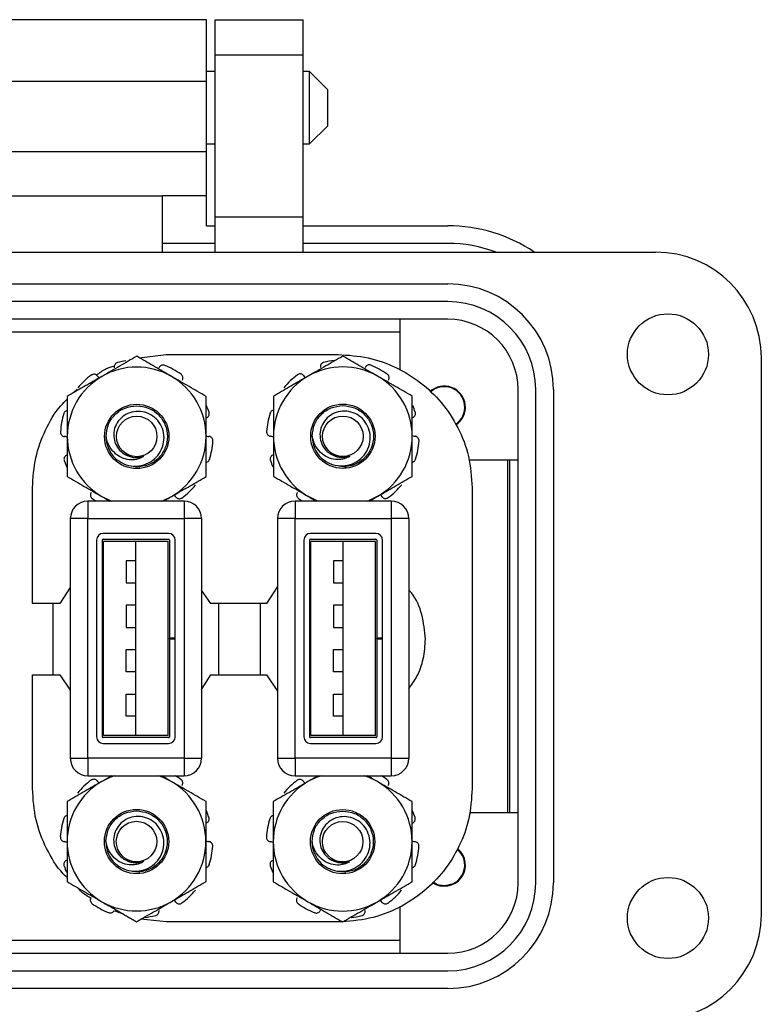
# Model space of a CAD drawing. Units: inches. Extents: x 0.5 to 8.1, y 0.4 to 10.7.
# Drawn here: x 2.4 to 3.2, y 5.4 to 6.5 of the extents above; entities that cross this region are included whole.
import ezdxf

# ---------------------------------------------------------------- set-up
doc = ezdxf.new("R2010")
doc.units = ezdxf.units.IN
doc.header["$MEASUREMENT"] = 0

msp = doc.modelspace()

# ---------------------------------------------------------------- linework, layer by layer
at = {"color": 7, "linetype": 'Continuous', "lineweight": 25}
for p, q in [((2.5594, 6.478), (2.2571, 6.478)), ((2.5594, 6.478), (2.5594, 6.478)), ((2.5941, 6.478), (2.5594, 6.478)), ((2.5942, 6.478), (2.5941, 6.478)), ((2.5941, 6.4086), (2.5941, 6.478)), ((2.604, 6.478), (2.7032, 6.478)), ((2.604, 6.4383), (2.604, 6.478)), ((2.7032, 6.4383), (2.7032, 6.478)), ((2.604, 6.4383), (2.7032, 6.4383)), ((2.604, 6.2559), (2.604, 6.4383)), ((2.7032, 6.2559), (2.7032, 6.4383)), ((2.604, 6.4195), (2.5941, 6.4195)), ((2.7103, 6.4195), (2.7032, 6.4195)), ((2.7307, 6.3992), (2.7103, 6.4195)), ((2.7103, 6.3789), (2.7103, 6.4195)), ((2.5594, 6.4086), (2.2571, 6.4086)), ((2.5941, 6.4086), (2.5594, 6.4086)), ((2.5594, 6.4086), (2.5594, 6.4086)), ((2.5941, 6.3293), (2.5941, 6.4086)), ((2.7307, 6.3789), (2.7307, 6.3992)), ((2.7103, 6.3382), (2.7103, 6.3789)), ((2.7307, 6.3585), (2.7307, 6.3789)), ((2.7103, 6.3382), (2.7307, 6.3585)), ((2.5594, 6.3293), (2.2571, 6.3293)), ((2.5941, 6.3293), (2.5594, 6.3293)), ((2.5594, 6.3293), (2.5594, 6.3293)), ((2.5941, 6.3382), (2.604, 6.3382)), ((2.5941, 6.2797), (2.5941, 6.3293)), ((2.7032, 6.3382), (2.7103, 6.3382)), ((2.3067, 6.2797), (2.5446, 6.2797)), ((2.5941, 6.2797), (2.5446, 6.2797)), ((2.5446, 6.2262), (2.5446, 6.2797)), ((2.5941, 6.246), (2.5941, 6.2797)), ((2.7032, 6.2559), (2.604, 6.2559)), ((2.604, 6.2163), (2.604, 6.2559)), ((2.7032, 6.2163), (2.7032, 6.2559)), ((2.5941, 6.246), (2.604, 6.246)), ((2.7032, 6.246), (2.8657, 6.246)), ((2.604, 6.2262), (2.5446, 6.2262)), ((2.5446, 6.2163), (2.5446, 6.2262)), ((2.8657, 6.2262), (2.7032, 6.2262)), ((1.7516, 6.2163), (3.0997, 6.2163)), ((1.9855, 6.1806), (2.8657, 6.1806)), ((2.8657, 6.1608), (1.9855, 6.1608)), ((2.8657, 6.141), (1.9855, 6.141)), ((2.8122, 6.0835), (2.8122, 6.141)), ((2.039, 6.1266), (2.8122, 6.1266)), ((2.5184, 6.0975), (2.5489, 6.1011)), ((2.5489, 6.1011), (2.7423, 6.1011)), ((3.2186, 6.0973), (3.2186, 5.4708)), ((2.4443, 6.0579), (2.4487, 6.0623)), ((2.945, 5.5065), (2.945, 6.0616)), ((2.9649, 5.5065), (2.9649, 6.0616)), ((2.9847, 6.0616), (2.9847, 5.5065)), ((2.5157, 5.9744), (2.5117, 5.9751)), ((2.5147, 5.9752), (2.5194, 5.9746)), ((2.7477, 5.9746), (2.7432, 5.9755)), ((2.945, 5.9823), (2.8895, 5.9823)), ((2.9331, 5.9823), (2.9331, 5.5858)), ((2.9352, 5.9823), (2.9352, 5.5858)), ((2.3984, 5.8207), (2.3984, 5.9512)), ((2.8932, 5.9512), (2.8932, 5.6126)), ((2.569, 5.9361), (2.4607, 5.9361)), ((2.4607, 5.9361), (2.4607, 5.9164)), ((2.569, 5.9361), (2.569, 5.9164)), ((2.8022, 5.9361), (2.6939, 5.9361)), ((2.6939, 5.9361), (2.6939, 5.9164)), ((2.8022, 5.9361), (2.8022, 5.9164)), ((2.441, 5.9164), (2.441, 5.6467)), ((2.4607, 5.9164), (2.441, 5.9164)), ((2.4607, 5.9164), (2.569, 5.9164)), ((2.4607, 5.6467), (2.4607, 5.9164)), ((2.569, 5.9164), (2.569, 5.6467)), ((2.5886, 5.9164), (2.569, 5.9164)), ((2.5886, 5.9164), (2.5886, 5.6467)), ((2.6743, 5.9164), (2.6743, 5.6467)), ((2.6939, 5.9164), (2.6743, 5.9164)), ((2.6939, 5.9164), (2.8022, 5.9164)), ((2.6939, 5.6467), (2.6939, 5.9164)), ((2.8022, 5.9164), (2.8022, 5.6467)), ((2.8219, 5.9164), (2.8022, 5.9164)), ((2.8219, 5.9164), (2.8219, 5.6467)), ((2.5516, 5.8997), (2.478, 5.8997)), ((2.7849, 5.8997), (2.7113, 5.8997)), ((2.4705, 5.8922), (2.4705, 5.6709)), ((2.477, 5.8922), (2.477, 5.6709)), ((2.478, 5.8932), (2.5516, 5.8932)), ((2.4783, 5.6723), (2.4783, 5.8908)), ((2.5148, 5.8908), (2.4783, 5.8908)), ((2.5513, 5.8908), (2.5148, 5.8908)), ((2.5148, 5.6723), (2.5148, 5.8908)), ((2.5513, 5.6723), (2.5513, 5.8908)), ((2.5526, 5.8922), (2.5526, 5.782)), ((2.5591, 5.782), (2.5591, 5.8922)), ((2.7038, 5.8922), (2.7038, 5.6709)), ((2.7103, 5.8922), (2.7103, 5.6709)), ((2.7113, 5.8932), (2.7849, 5.8932)), ((2.7116, 5.6723), (2.7116, 5.8908)), ((2.7481, 5.8908), (2.7116, 5.8908)), ((2.7846, 5.8908), (2.7481, 5.8908)), ((2.7481, 5.6723), (2.7481, 5.8908)), ((2.7846, 5.6723), (2.7846, 5.8908)), ((2.7859, 5.8922), (2.7859, 5.782)), ((2.7924, 5.782), (2.7924, 5.8922)), ((2.5038, 5.869), (2.5038, 5.844)), ((2.5148, 5.869), (2.5038, 5.869)), ((2.7371, 5.869), (2.7371, 5.844)), ((2.7481, 5.869), (2.7371, 5.869)), ((2.5038, 5.844), (2.5148, 5.844)), ((2.7371, 5.844), (2.7481, 5.844)), ((2.441, 5.8387), (2.4292, 5.8207)), ((2.5992, 5.8207), (2.5886, 5.836)), ((2.6743, 5.8399), (2.6617, 5.8207)), ((2.4292, 5.8207), (2.3984, 5.8207)), ((2.4213, 5.8207), (2.4213, 5.7407)), ((2.5038, 5.819), (2.5038, 5.794)), ((2.5148, 5.819), (2.5038, 5.819)), ((2.6617, 5.8207), (2.5992, 5.8207)), ((2.6083, 5.7407), (2.6083, 5.8207)), ((2.6546, 5.8207), (2.6546, 5.7407)), ((2.7371, 5.819), (2.7371, 5.794)), ((2.7481, 5.819), (2.7371, 5.819)), ((2.5038, 5.794), (2.5148, 5.794)), ((2.7371, 5.794), (2.7481, 5.794)), ((2.5591, 5.782), (2.5526, 5.782)), ((2.5526, 5.781), (2.5526, 5.782)), ((2.5526, 5.781), (2.5526, 5.6709)), ((2.5526, 5.781), (2.5591, 5.781)), ((2.5591, 5.781), (2.5591, 5.782)), ((2.5591, 5.6709), (2.5591, 5.781)), ((2.7924, 5.782), (2.7859, 5.782)), ((2.7859, 5.781), (2.7859, 5.782)), ((2.7859, 5.781), (2.7859, 5.6709)), ((2.7859, 5.781), (2.7924, 5.781)), ((2.7924, 5.781), (2.7924, 5.782)), ((2.7924, 5.6709), (2.7924, 5.781)), ((2.5038, 5.744), (2.5038, 5.769)), ((2.5038, 5.769), (2.5148, 5.769)), ((2.7371, 5.744), (2.7371, 5.769)), ((2.7371, 5.769), (2.7481, 5.769)), ((2.3984, 5.7407), (2.4292, 5.7407)), ((2.3984, 5.6126), (2.3984, 5.7407)), ((2.4292, 5.7407), (2.441, 5.7234)), ((2.5148, 5.744), (2.5038, 5.744)), ((2.5886, 5.724), (2.5992, 5.7407)), ((2.5992, 5.7407), (2.6617, 5.7407)), ((2.6617, 5.7407), (2.6743, 5.7223)), ((2.7481, 5.744), (2.7371, 5.744)), ((2.5038, 5.694), (2.5038, 5.719)), ((2.5038, 5.719), (2.5148, 5.719)), ((2.7371, 5.694), (2.7371, 5.719)), ((2.7371, 5.719), (2.7481, 5.719)), ((2.5148, 5.694), (2.5038, 5.694)), ((2.7481, 5.694), (2.7371, 5.694)), ((2.5516, 5.6699), (2.478, 5.6699)), ((2.478, 5.6634), (2.5516, 5.6634)), ((2.5148, 5.6723), (2.4783, 5.6723)), ((2.5513, 5.6723), (2.5148, 5.6723)), ((2.7849, 5.6699), (2.7113, 5.6699)), ((2.7113, 5.6634), (2.7849, 5.6634)), ((2.7481, 5.6723), (2.7116, 5.6723)), ((2.7846, 5.6723), (2.7481, 5.6723)), ((2.441, 5.6467), (2.4607, 5.6467)), ((2.569, 5.6467), (2.4607, 5.6467)), ((2.4607, 5.6467), (2.4607, 5.627)), ((2.569, 5.6467), (2.5886, 5.6467)), ((2.569, 5.6467), (2.569, 5.627)), ((2.6743, 5.6467), (2.6939, 5.6467)), ((2.8022, 5.6467), (2.6939, 5.6467)), ((2.6939, 5.6467), (2.6939, 5.627)), ((2.8022, 5.6467), (2.8022, 5.627)), ((2.8022, 5.6467), (2.8219, 5.6467)), ((2.4607, 5.627), (2.569, 5.627)), ((2.4876, 5.627), (2.4765, 5.6206)), ((2.6939, 5.627), (2.8022, 5.627)), ((2.7198, 5.627), (2.7084, 5.6204)), ((2.8902, 5.5858), (2.945, 5.5858)), ((2.5155, 5.5184), (2.511, 5.5193)), ((2.5145, 5.5193), (2.5193, 5.5186)), ((2.7475, 5.5183), (2.7429, 5.5192)), ((2.7465, 5.5191), (2.7512, 5.5185)), ((2.8528, 5.505), (2.8488, 5.5074)), ((2.8528, 5.505), (2.8489, 5.5071)), ((2.8708, 5.505), (2.8679, 5.5038)), ((2.8122, 5.4272), (2.8122, 5.4797)), ((2.5009, 5.4711), (2.4913, 5.4745)), ((2.5489, 5.4624), (2.5205, 5.4656)), ((2.7423, 5.4624), (2.5489, 5.4624)), ((2.8122, 5.4416), (2.039, 5.4416)), ((1.9855, 5.4272), (2.8657, 5.4272)), ((1.9855, 5.4074), (2.8657, 5.4074)), ((2.8657, 5.3876), (1.9855, 5.3876))]:
    msp.add_line(p, q, dxfattribs=at)
at = {"color": 7, "linetype": 'Continuous', "lineweight": 25, "flags": 128}
for points in [[(2.4766, 5.9412), (2.4858, 5.9367), (2.4873, 5.9361)], [(2.5441, 5.9361), (2.5456, 5.9367), (2.5547, 5.9412)], [(2.7086, 5.9415), (2.7178, 5.937), (2.72, 5.9361)], [(2.7754, 5.9361), (2.7776, 5.937), (2.7868, 5.9415)], [(2.4658, 5.9389), (2.4679, 5.9374), (2.47, 5.9361)], [(2.4908, 5.627), (2.4856, 5.6251), (2.4765, 5.6206)], [(2.5546, 5.6206), (2.5454, 5.6251), (2.5402, 5.627)], [(2.7232, 5.627), (2.7176, 5.6249), (2.7084, 5.6204)], [(2.7866, 5.6204), (2.7774, 5.6249), (2.7718, 5.627)]]:
    msp.add_lwpolyline(points, dxfattribs=at)
at = {"color": 7, "linetype": 'Continuous', "lineweight": 25}
for centre, radius in [((3.1136, 6.1013), 0.0456), ((2.5157, 6.0089), 0.0362), ((2.7477, 6.0091), 0.0362), ((2.5157, 6.0089), 0.0228), ((2.7477, 6.0091), 0.0228), ((2.5155, 5.5529), 0.0362), ((2.7475, 5.5528), 0.0362), ((2.5155, 5.5529), 0.0228), ((2.7475, 5.5528), 0.0228), ((3.1136, 5.4669), 0.0456)]:
    msp.add_circle(centre, radius, dxfattribs=at)
for centre, radius, start, end in [((2.8657, 6.0716), 0.1745, 56.0521, 90), ((2.8657, 6.0716), 0.1546, 69.3736, 90), ((3.0997, 6.0973), 0.119, 0, 90), ((2.8657, 6.0616), 0.119, 0, 90), ((2.8657, 6.0616), 0.0991, 0, 90), ((2.8657, 6.0616), 0.0793, 0, 90), ((2.5157, 6.0089), 0.0781, 60, 120), ((2.5157, 6.0089), 0.0859, 98.1223, 104.503), ((2.5157, 6.0089), 0.0859, 54.497, 68.503), ((2.7477, 6.0091), 0.0781, 60, 120), ((2.7477, 6.0091), 0.0859, 96.3148, 104.503), ((2.7477, 6.0091), 0.0859, 54.497, 68.503), ((2.5157, 6.0089), 0.0781, 120, 180), ((2.5157, 6.0089), 0.0859, 126.497, 140.503), ((2.5157, 6.0089), 0.0781, 0, 60), ((2.7477, 6.0091), 0.0781, 120, 180), ((2.7477, 6.0091), 0.0859, 126.497, 140.503), ((2.7477, 6.0091), 0.0781, 0, 60), ((2.8618, 6.0418), 0.0238, 303.1489, 132.7947), ((2.8618, 6.0418), 0.0231, 303.4275, 132.8072), ((2.5157, 6.0089), 0.0859, 18.497, 23.7336), ((2.7477, 6.0091), 0.0859, 18.497, 23.7336), ((2.5157, 6.0089), 0.0859, 162.497, 176.503), ((2.7477, 6.0091), 0.0859, 162.497, 176.503), ((2.5157, 6.0089), 0.0781, 180, 240), ((2.5157, 6.0089), 0.0345, 180, 225.5225), ((2.5157, 6.0089), 0.0781, 300, 0), ((2.7477, 6.0091), 0.0781, 180, 240), ((2.7477, 6.0091), 0.0345, 180, 225.5225), ((2.7477, 6.0091), 0.0781, 300, 0), ((2.5157, 6.0089), 0.0859, 342.497, 356.503), ((2.7477, 6.0091), 0.0859, 342.497, 356.503), ((2.5157, 6.0089), 0.0239, 243.3886, 288.9951), ((2.7477, 6.0091), 0.0239, 243.3886, 288.9951), ((2.5157, 6.0089), 0.0859, 198.497, 203.7336), ((2.7477, 6.0091), 0.0859, 198.497, 203.7336), ((2.5157, 6.0089), 0.0859, 306.497, 320.503), ((2.7477, 6.0091), 0.0859, 306.497, 320.503), ((2.4607, 5.9164), 0.0197, 90, 180), ((2.569, 5.9164), 0.0197, 0, 90), ((2.6939, 5.9164), 0.0197, 90, 180), ((2.7477, 6.0091), 0.0859, 234.497, 238.2337), ((2.8022, 5.9164), 0.0197, 360, 90), ((2.478, 5.8922), 0.0075, 90, 180), ((2.5516, 5.8922), 0.0075, 0, 90), ((2.7113, 5.8922), 0.0075, 90, 180), ((2.7849, 5.8922), 0.0075, 0, 90), ((2.478, 5.8922), 0.001, 90, 180), ((2.5516, 5.8922), 0.001, 0, 90), ((2.7113, 5.8922), 0.001, 90, 180), ((2.7849, 5.8922), 0.001, 0, 90), ((2.478, 5.6709), 0.0075, 180, 270), ((2.478, 5.6709), 0.001, 180, 270), ((2.5516, 5.6709), 0.0075, 270, 0), ((2.5516, 5.6709), 0.001, 270, 0), ((2.7113, 5.6709), 0.0075, 180, 270), ((2.7113, 5.6709), 0.001, 180, 270), ((2.7849, 5.6709), 0.0075, 270, 360), ((2.7849, 5.6709), 0.001, 270, 0), ((2.4607, 5.6467), 0.0197, 180, 270), ((2.569, 5.6467), 0.0197, 270, 0), ((2.6939, 5.6467), 0.0197, 180, 270), ((2.8022, 5.6467), 0.0197, 270, 0), ((2.5155, 5.5529), 0.0781, 120, 180), ((2.5155, 5.5529), 0.0859, 126.497, 140.503), ((2.5155, 5.5529), 0.0781, 0, 60), ((2.5155, 5.5529), 0.0859, 54.497, 59.5886), ((2.7475, 5.5528), 0.0781, 120, 180), ((2.7475, 5.5528), 0.0859, 126.497, 140.503), ((2.7475, 5.5528), 0.0781, 0, 60), ((2.7475, 5.5528), 0.0859, 54.497, 59.7679), ((2.5155, 5.5529), 0.0859, 18.497, 23.7336), ((2.7475, 5.5528), 0.0859, 18.497, 23.7336), ((2.5155, 5.5529), 0.0859, 162.497, 176.503), ((2.7475, 5.5528), 0.0859, 162.497, 176.503), ((2.5155, 5.5529), 0.0781, 180, 240), ((2.5155, 5.5529), 0.0345, 180, 225.5225), ((2.5155, 5.5529), 0.0781, 300, 0), ((2.7475, 5.5528), 0.0781, 180, 240), ((2.7475, 5.5528), 0.0345, 180, 225.5225), ((2.7475, 5.5528), 0.0781, 300, 0), ((2.5155, 5.5529), 0.0859, 342.497, 356.503), ((2.7475, 5.5528), 0.0859, 342.497, 356.503), ((2.8618, 5.5264), 0.0238, 235.5075, 51.1855), ((2.8618, 5.5264), 0.0231, 292.8192, 50.8652), ((2.5155, 5.5529), 0.0239, 243.3886, 288.9951), ((2.7475, 5.5528), 0.0239, 243.3886, 288.9951), ((2.5155, 5.5529), 0.0859, 198.497, 203.7336), ((2.7475, 5.5528), 0.0859, 198.497, 203.7336), ((2.5155, 5.5529), 0.0859, 306.497, 320.503), ((2.7475, 5.5528), 0.0859, 306.497, 320.503), ((2.8618, 5.5264), 0.0231, 247.1808, 292.8192), ((2.8657, 5.5065), 0.0991, 270, 0), ((2.8657, 5.5065), 0.119, 270, 0), ((2.8657, 5.5065), 0.0793, 270, 360), ((2.5155, 5.5529), 0.0859, 234.497, 248.503), ((2.5155, 5.5529), 0.0781, 240, 300), ((2.7475, 5.5528), 0.0859, 234.497, 248.503), ((2.7475, 5.5528), 0.0781, 240, 300), ((2.5155, 5.5529), 0.0859, 276.3148, 284.503), ((2.7475, 5.5528), 0.0859, 276.3148, 284.503), ((3.0997, 5.4708), 0.119, 270, 0)]:
    msp.add_arc(centre, radius, start, end, dxfattribs=at)
for points, knots in [([(2.5157, 6.0991), (2.5093, 6.0954), (2.4965, 6.088), (2.4833, 6.0804), (2.4766, 6.0765)], [0, 0, 0, 0, 0.495458, 1, 1, 1, 1]), ([(2.5547, 6.0765), (2.5538, 6.0771), (2.5468, 6.0811), (2.5336, 6.0887), (2.5217, 6.0956), (2.5157, 6.0991)], [0, 0, 0, 0, 0.070047, 0.530762, 1, 1, 1, 1]), ([(2.7477, 6.0993), (2.7414, 6.0957), (2.7286, 6.0883), (2.7153, 6.0806), (2.7086, 6.0768)], [0, 0, 0, 0, 0.495458, 1, 1, 1, 1]), ([(2.7423, 6.1011), (2.7537, 6.1004), (2.7761, 6.0989), (2.8077, 6.0875), (2.8357, 6.0704), (2.8596, 6.0474), (2.8782, 6.0192), (2.8908, 5.9865), (2.8924, 5.9631), (2.8932, 5.9512)], [0, 0, 0, 0, 0.144612, 0.284753, 0.422609, 0.559613, 0.703484, 0.849399, 1, 1, 1, 1]), ([(2.7868, 6.0768), (2.7858, 6.0773), (2.7788, 6.0814), (2.7656, 6.089), (2.7537, 6.0959), (2.7477, 6.0993)], [0, 0, 0, 0, 0.070047, 0.530762, 1, 1, 1, 1]), ([(2.4704, 6.078), (2.4738, 6.0806), (2.48, 6.0852), (2.4874, 6.0875), (2.4906, 6.0885)], [0, 0, 0, 0, 0.561774, 1, 1, 1, 1]), ([(2.4941, 6.0921), (2.4936, 6.0919), (2.4926, 6.0915), (2.4913, 6.0903), (2.4905, 6.0888), (2.4903, 6.0874), (2.4904, 6.0865), (2.4905, 6.0862)], [0, 0, 0, 0, 0.217589, 0.435178, 0.652787, 0.870399, 1, 1, 1, 1]), ([(2.5472, 6.0888), (2.5466, 6.089), (2.5455, 6.0893), (2.5438, 6.0891), (2.5423, 6.0883), (2.5413, 6.0873), (2.5409, 6.0865), (2.5408, 6.0862)], [0, 0, 0, 0, 0.217589, 0.435178, 0.652787, 0.870399, 1, 1, 1, 1]), ([(2.7262, 6.0923), (2.7257, 6.0921), (2.7246, 6.0918), (2.7234, 6.0906), (2.7226, 6.0891), (2.7223, 6.0877), (2.7225, 6.0868), (2.7225, 6.0865)], [0, 0, 0, 0, 0.217589, 0.435178, 0.652787, 0.870399, 1, 1, 1, 1]), ([(2.7792, 6.0891), (2.7787, 6.0893), (2.7776, 6.0896), (2.7759, 6.0893), (2.7744, 6.0886), (2.7733, 6.0876), (2.773, 6.0868), (2.7728, 6.0865)], [0, 0, 0, 0, 0.217589, 0.435178, 0.652787, 0.870399, 1, 1, 1, 1]), ([(2.4766, 6.0765), (2.4757, 6.076), (2.4687, 6.0719), (2.4554, 6.0643), (2.4435, 6.0574), (2.4375, 6.054)], [0, 0, 0, 0, 0.070047, 0.530762, 1, 1, 1, 1]), ([(2.4714, 6.0771), (2.471, 6.0775), (2.4703, 6.0783), (2.4687, 6.0789), (2.467, 6.079), (2.4656, 6.0786), (2.4648, 6.0781), (2.4646, 6.0779)], [0, 0, 0, 0, 0.217562, 0.435123, 0.652714, 0.87033, 1, 1, 1, 1]), ([(2.4714, 6.0771), (2.472, 6.0763), (2.4727, 6.0755), (2.4737, 6.075), (2.4738, 6.0749)], [0, 0, 0, 0, 0.864847, 1, 1, 1, 1]), ([(2.5938, 6.054), (2.5875, 6.0576), (2.5746, 6.065), (2.5614, 6.0727), (2.5547, 6.0765)], [0, 0, 0, 0, 0.495458, 1, 1, 1, 1]), ([(2.5669, 6.0721), (2.5672, 6.0725), (2.5677, 6.0735), (2.5678, 6.0752), (2.5674, 6.0768), (2.5665, 6.078), (2.5658, 6.0786), (2.5656, 6.0788)], [0, 0, 0, 0, 0.217562, 0.435123, 0.652714, 0.87033, 1, 1, 1, 1]), ([(2.7086, 6.0768), (2.7077, 6.0763), (2.7007, 6.0722), (2.6875, 6.0646), (2.6756, 6.0577), (2.6696, 6.0542)], [0, 0, 0, 0, 0.070047, 0.530762, 1, 1, 1, 1]), ([(2.7034, 6.0774), (2.7031, 6.0778), (2.7023, 6.0786), (2.7007, 6.0792), (2.6991, 6.0793), (2.6976, 6.0789), (2.6969, 6.0784), (2.6966, 6.0782)], [0, 0, 0, 0, 0.217562, 0.435123, 0.652714, 0.87033, 1, 1, 1, 1]), ([(2.7034, 6.0774), (2.704, 6.0766), (2.7047, 6.0757), (2.7057, 6.0752), (2.7058, 6.0752)], [0, 0, 0, 0, 0.864847, 1, 1, 1, 1]), ([(2.8258, 6.0542), (2.8195, 6.0579), (2.8067, 6.0653), (2.7934, 6.0729), (2.7868, 6.0768)], [0, 0, 0, 0, 0.495458, 1, 1, 1, 1]), ([(2.7989, 6.0723), (2.7992, 6.0728), (2.7997, 6.0738), (2.7998, 6.0755), (2.7994, 6.0771), (2.7986, 6.0783), (2.7979, 6.0789), (2.7976, 6.0791)], [0, 0, 0, 0, 0.217562, 0.435123, 0.652714, 0.87033, 1, 1, 1, 1]), ([(2.4375, 6.054), (2.4375, 6.0423), (2.4375, 6.0274), (2.4375, 6.0122), (2.4375, 6.0089)], [0, 0, 0, 0, 0.782195, 1, 1, 1, 1]), ([(2.5938, 6.0089), (2.5938, 6.0122), (2.5938, 6.0214), (2.5938, 6.0366), (2.5938, 6.0482), (2.5938, 6.054)], [0, 0, 0, 0, 0.217572, 0.606466, 1, 1, 1, 1]), ([(2.6696, 6.0542), (2.6696, 6.0426), (2.6696, 6.0277), (2.6696, 6.0125), (2.6696, 6.0091)], [0, 0, 0, 0, 0.782195, 1, 1, 1, 1]), ([(2.8258, 6.0091), (2.8258, 6.0125), (2.8258, 6.0217), (2.8258, 6.0369), (2.8258, 6.0484), (2.8258, 6.0542)], [0, 0, 0, 0, 0.217572, 0.606466, 1, 1, 1, 1]), ([(2.3984, 5.9512), (2.3991, 5.9626), (2.4005, 5.9849), (2.4123, 6.0161), (2.4248, 6.0385), (2.4351, 6.0485), (2.4375, 6.0509)], [0, 0, 0, 0, 0.3094953, 0.6093768, 0.9046785, 1, 1, 1, 1]), ([(2.4812, 6.0089), (2.4817, 6.0134), (2.4827, 6.0224), (2.4907, 6.0338), (2.5021, 6.0418), (2.5112, 6.0428), (2.5157, 6.0434)], [0, 0, 0, 0, 0.252504, 0.497101, 0.751826, 1, 1, 1, 1]), ([(2.5157, 6.0434), (2.5202, 6.0428), (2.5292, 6.0418), (2.5407, 6.0338), (2.5484, 6.0224), (2.5511, 6.0089), (2.5484, 5.9953), (2.5407, 5.9839), (2.5292, 5.9759), (2.5202, 5.9749), (2.5157, 5.9744)], [0, 0, 0, 0, 0.124087, 0.25145, 0.373748, 0.5, 0.626252, 0.74855, 0.875913, 1, 1, 1, 1]), ([(2.7132, 6.0091), (2.7137, 6.0137), (2.7148, 6.0227), (2.7228, 6.0341), (2.7341, 6.0421), (2.7432, 6.0431), (2.7477, 6.0436)], [0, 0, 0, 0, 0.252504, 0.497101, 0.751826, 1, 1, 1, 1]), ([(2.7477, 6.0436), (2.7522, 6.0431), (2.7613, 6.0421), (2.7727, 6.0341), (2.7804, 6.0227), (2.7831, 6.0091), (2.7804, 5.9956), (2.7727, 5.9842), (2.7613, 5.9762), (2.7522, 5.9751), (2.7477, 5.9746)], [0, 0, 0, 0, 0.124087, 0.25145, 0.373748, 0.5, 0.626252, 0.74855, 0.875913, 1, 1, 1, 1]), ([(2.4375, 6.0381), (2.4372, 6.038), (2.4363, 6.0379), (2.4351, 6.037), (2.4341, 6.0359), (2.4338, 6.035), (2.4337, 6.0347)], [0, 0, 0, 0, 0.197705, 0.50675, 0.81583, 1, 1, 1, 1]), ([(2.4915, 5.9842), (2.4946, 5.982), (2.5008, 5.9774), (2.5123, 5.975), (2.5238, 5.9763), (2.5339, 5.9814), (2.5416, 5.9895), (2.5461, 5.9995), (2.5469, 6.0103), (2.5441, 6.0205), (2.5381, 6.029), (2.5297, 6.0349), (2.5201, 6.0375), (2.5102, 6.0368), (2.5014, 6.0328), (2.4946, 6.0263), (2.4904, 6.018), (2.4894, 6.0089), (2.4915, 6.0003), (2.4962, 5.993), (2.5013, 5.9891), (2.5044, 5.9877), (2.505, 5.9875)], [0, 0, 0, 0, 0.059586, 0.119171, 0.178804, 0.236333, 0.292996, 0.3497, 0.404469, 0.458211, 0.511987, 0.563989, 0.61481, 0.665659, 0.714887, 0.762787, 0.810711, 0.857156, 0.902136, 0.947137, 0.990789, 1, 1, 1, 1]), ([(2.5943, 6.0299), (2.5948, 6.0301), (2.5957, 6.0306), (2.5968, 6.0319), (2.5974, 6.0335), (2.5975, 6.0349), (2.5973, 6.0358), (2.5972, 6.0361)], [0, 0, 0, 0, 0.217562, 0.4351227, 0.6527143, 0.8703303, 1, 1, 1, 1]), ([(2.6696, 6.0384), (2.6692, 6.0383), (2.6683, 6.0381), (2.6671, 6.0373), (2.6662, 6.0361), (2.6659, 6.0353), (2.6657, 6.035)], [0, 0, 0, 0, 0.197705, 0.50675, 0.81583, 1, 1, 1, 1]), ([(2.7235, 5.9845), (2.7266, 5.9822), (2.7329, 5.9777), (2.7444, 5.9753), (2.7558, 5.9766), (2.766, 5.9817), (2.7737, 5.9898), (2.7782, 5.9998), (2.7789, 6.0106), (2.7761, 6.0208), (2.7702, 6.0293), (2.7618, 6.0352), (2.7521, 6.0378), (2.7423, 6.0371), (2.7335, 6.0331), (2.7267, 6.0266), (2.7225, 6.0183), (2.7215, 6.0092), (2.7235, 6.0006), (2.7282, 5.9932), (2.7334, 5.9894), (2.7365, 5.988), (2.737, 5.9877)], [0, 0, 0, 0, 0.059586, 0.119171, 0.178804, 0.236333, 0.292996, 0.3497, 0.404469, 0.458211, 0.511987, 0.563989, 0.61481, 0.665659, 0.714887, 0.762787, 0.810711, 0.857156, 0.902136, 0.947137, 0.990789, 1, 1, 1, 1]), ([(2.8263, 6.0302), (2.8268, 6.0304), (2.8278, 6.0309), (2.8289, 6.0322), (2.8295, 6.0337), (2.8295, 6.0352), (2.8293, 6.0361), (2.8292, 6.0364)], [0, 0, 0, 0, 0.217562, 0.4351227, 0.6527143, 0.8703303, 1, 1, 1, 1]), ([(2.4299, 6.0141), (2.4299, 6.0135), (2.4299, 6.0124), (2.4307, 6.0109), (2.4319, 6.0097), (2.4331, 6.009), (2.434, 6.0089), (2.4343, 6.0088)], [0, 0, 0, 0, 0.217589, 0.435178, 0.652787, 0.870399, 1, 1, 1, 1]), ([(2.4372, 6.008), (2.4367, 6.0083), (2.4357, 6.0087), (2.4347, 6.0088), (2.4343, 6.0088)], [0, 0, 0, 0, 0.5931674, 1, 1, 1, 1]), ([(2.4375, 6.0089), (2.4375, 6.0027), (2.4375, 5.9904), (2.4375, 5.9769), (2.4375, 5.968), (2.4375, 5.9652), (2.4375, 5.9638)], [0, 0, 0, 0, 0.400459, 0.807198, 0.903578, 1, 1, 1, 1]), ([(2.5235, 5.9862), (2.5215, 5.9852), (2.5172, 5.983), (2.5092, 5.9822), (2.5004, 5.9838), (2.492, 5.9886), (2.4854, 5.9963), (2.4822, 6.0034), (2.4814, 6.0079), (2.4812, 6.0089)], [0, 0, 0, 0, 0.119394, 0.256879, 0.419552, 0.590768, 0.761912, 0.945509, 1, 1, 1, 1]), ([(2.5938, 6.0098), (2.5945, 6.0095), (2.5955, 6.009), (2.5966, 6.0089), (2.597, 6.0089)], [0, 0, 0, 0, 0.635307, 1, 1, 1, 1]), ([(2.5938, 5.9638), (2.5938, 5.9666), (2.5938, 5.9753), (2.5938, 5.9903), (2.5938, 6.0027), (2.5938, 6.0089)], [0, 0, 0, 0, 0.192795, 0.593643, 1, 1, 1, 1]), ([(2.6014, 6.0036), (2.6014, 6.0042), (2.6014, 6.0053), (2.6006, 6.0069), (2.5995, 6.0081), (2.5982, 6.0087), (2.5973, 6.0088), (2.597, 6.0089)], [0, 0, 0, 0, 0.217589, 0.435178, 0.652787, 0.870399, 1, 1, 1, 1]), ([(2.6619, 6.0144), (2.6619, 6.0138), (2.662, 6.0127), (2.6627, 6.0111), (2.6639, 6.0099), (2.6652, 6.0093), (2.666, 6.0091), (2.6664, 6.0091)], [0, 0, 0, 0, 0.217589, 0.435178, 0.652787, 0.870399, 1, 1, 1, 1]), ([(2.6696, 6.0082), (2.6689, 6.0085), (2.6679, 6.0089), (2.6668, 6.0091), (2.6664, 6.0091)], [0, 0, 0, 0, 0.635307, 1, 1, 1, 1]), ([(2.6696, 6.0091), (2.6696, 6.003), (2.6696, 5.9907), (2.6696, 5.9771), (2.6696, 5.9683), (2.6696, 5.9654), (2.6696, 5.964)], [0, 0, 0, 0, 0.400459, 0.807198, 0.903578, 1, 1, 1, 1]), ([(2.7555, 5.9865), (2.7535, 5.9855), (2.7492, 5.9833), (2.7412, 5.9825), (2.7324, 5.9841), (2.724, 5.9889), (2.7175, 5.9966), (2.7143, 6.0037), (2.7134, 6.0081), (2.7132, 6.0091)], [0, 0, 0, 0, 0.119394, 0.256879, 0.419552, 0.590768, 0.761912, 0.945509, 1, 1, 1, 1]), ([(2.8258, 6.0101), (2.8265, 6.0098), (2.8275, 6.0093), (2.8287, 6.0092), (2.8291, 6.0092)], [0, 0, 0, 0, 0.635307, 1, 1, 1, 1]), ([(2.8258, 5.964), (2.8258, 5.9669), (2.8258, 5.9756), (2.8258, 5.9906), (2.8258, 6.0029), (2.8258, 6.0091)], [0, 0, 0, 0, 0.192795, 0.593643, 1, 1, 1, 1]), ([(2.8335, 6.0039), (2.8335, 6.0045), (2.8334, 6.0056), (2.8327, 6.0071), (2.8315, 6.0083), (2.8302, 6.009), (2.8294, 6.0091), (2.8291, 6.0092)], [0, 0, 0, 0, 0.217589, 0.435178, 0.652787, 0.870399, 1, 1, 1, 1]), ([(2.4371, 5.9878), (2.4366, 5.9876), (2.4356, 5.9871), (2.4345, 5.9858), (2.4339, 5.9843), (2.4338, 5.9828), (2.4341, 5.9819), (2.4342, 5.9816)], [0, 0, 0, 0, 0.217562, 0.435123, 0.652714, 0.87033, 1, 1, 1, 1]), ([(2.5235, 5.9862), (2.5209, 5.9856), (2.5153, 5.9844), (2.5081, 5.9854), (2.5047, 5.9879), (2.5038, 5.9886)], [0, 0, 0, 0, 0.385008, 0.836971, 1, 1, 1, 1]), ([(2.6691, 5.9881), (2.6686, 5.9879), (2.6676, 5.9874), (2.6666, 5.9861), (2.666, 5.9845), (2.6659, 5.9831), (2.6661, 5.9822), (2.6662, 5.9819)], [0, 0, 0, 0, 0.217562, 0.435123, 0.652714, 0.87033, 1, 1, 1, 1]), ([(2.7555, 5.9865), (2.7529, 5.9859), (2.7474, 5.9846), (2.7401, 5.9857), (2.7367, 5.9882), (2.7358, 5.9889)], [0, 0, 0, 0, 0.385008, 0.836971, 1, 1, 1, 1]), ([(2.5938, 5.9796), (2.5941, 5.9797), (2.595, 5.9799), (2.5963, 5.9807), (2.5972, 5.9819), (2.5975, 5.9827), (2.5976, 5.983)], [0, 0, 0, 0, 0.197705, 0.50675, 0.81583, 1, 1, 1, 1]), ([(2.7449, 5.976), (2.7451, 5.9759), (2.7472, 5.975), (2.7494, 5.9749), (2.7515, 5.9748)], [0, 0, 0, 0, 0.111301, 1, 1, 1, 1]), ([(2.8258, 5.9799), (2.8262, 5.98), (2.8271, 5.9801), (2.8283, 5.981), (2.8292, 5.9821), (2.8295, 5.983), (2.8297, 5.9833)], [0, 0, 0, 0, 0.197705, 0.50675, 0.81583, 1, 1, 1, 1]), ([(2.4375, 5.9638), (2.4439, 5.9601), (2.4567, 5.9527), (2.4699, 5.9451), (2.4766, 5.9412)], [0, 0, 0, 0, 0.495458, 1, 1, 1, 1]), ([(2.5547, 5.9412), (2.5557, 5.9417), (2.5627, 5.9458), (2.5759, 5.9534), (2.5878, 5.9603), (2.5938, 5.9638)], [0, 0, 0, 0, 0.070047, 0.530762, 1, 1, 1, 1]), ([(2.6696, 5.964), (2.6759, 5.9604), (2.6887, 5.953), (2.702, 5.9453), (2.7086, 5.9415)], [0, 0, 0, 0, 0.495458, 1, 1, 1, 1]), ([(2.7868, 5.9415), (2.7877, 5.942), (2.7947, 5.9461), (2.8079, 5.9537), (2.8198, 5.9606), (2.8258, 5.964)], [0, 0, 0, 0, 0.070047, 0.530762, 1, 1, 1, 1]), ([(2.4644, 5.9457), (2.4642, 5.9452), (2.4637, 5.9442), (2.4636, 5.9425), (2.464, 5.9409), (2.4648, 5.9397), (2.4655, 5.9391), (2.4658, 5.9389)], [0, 0, 0, 0, 0.217562, 0.435123, 0.652714, 0.87033, 1, 1, 1, 1]), ([(2.4766, 5.9412), (2.4775, 5.9407), (2.48, 5.9393), (2.4829, 5.9375), (2.485, 5.9364), (2.4855, 5.9361)], [0, 0, 0, 0, 0.312064, 0.823853, 1, 1, 1, 1]), ([(2.5458, 5.9361), (2.5471, 5.9368), (2.5501, 5.9385), (2.5531, 5.9402), (2.5547, 5.9412)], [0, 0, 0, 0, 0.435077, 1, 1, 1, 1]), ([(2.5599, 5.9406), (2.5593, 5.9414), (2.5587, 5.9423), (2.5577, 5.9427), (2.5575, 5.9428)], [0, 0, 0, 0, 0.864847, 1, 1, 1, 1]), ([(2.5599, 5.9406), (2.5603, 5.9402), (2.5611, 5.9394), (2.5626, 5.9388), (2.5643, 5.9387), (2.5658, 5.9391), (2.5665, 5.9396), (2.5668, 5.9398)], [0, 0, 0, 0, 0.217562, 0.435123, 0.652714, 0.87033, 1, 1, 1, 1]), ([(2.6965, 5.9459), (2.6962, 5.9455), (2.6957, 5.9445), (2.6956, 5.9428), (2.696, 5.9412), (2.6968, 5.9399), (2.6975, 5.9394), (2.6978, 5.9392)], [0, 0, 0, 0, 0.217562, 0.435123, 0.652714, 0.87033, 1, 1, 1, 1]), ([(2.7086, 5.9415), (2.7096, 5.9409), (2.712, 5.9395), (2.7151, 5.9377), (2.7173, 5.9365), (2.718, 5.9361)], [0, 0, 0, 0, 0.296045, 0.781562, 1, 1, 1, 1]), ([(2.7774, 5.9361), (2.7789, 5.9369), (2.782, 5.9387), (2.7851, 5.9405), (2.7868, 5.9415)], [0, 0, 0, 0, 0.464006, 1, 1, 1, 1]), ([(2.792, 5.9409), (2.7914, 5.9417), (2.7907, 5.9425), (2.7897, 5.943), (2.7896, 5.9431)], [0, 0, 0, 0, 0.864847, 1, 1, 1, 1]), ([(2.792, 5.9409), (2.7924, 5.9405), (2.7931, 5.9397), (2.7947, 5.9391), (2.7964, 5.939), (2.7978, 5.9394), (2.7985, 5.9399), (2.7988, 5.9401)], [0, 0, 0, 0, 0.217562, 0.435123, 0.652714, 0.87033, 1, 1, 1, 1]), ([(2.8407, 5.7807), (2.8398, 5.79), (2.838, 5.8082), (2.8301, 5.8273), (2.8229, 5.8349), (2.8219, 5.836)], [0, 0, 0, 0, 0.470795, 0.926413, 1, 1, 1, 1]), ([(2.8219, 5.7249), (2.825, 5.7293), (2.8323, 5.7395), (2.8392, 5.7587), (2.8402, 5.7733), (2.8407, 5.7807)], [0, 0, 0, 0, 0.267821, 0.627808, 1, 1, 1, 1]), ([(2.4765, 5.6206), (2.4755, 5.62), (2.4685, 5.616), (2.4553, 5.6083), (2.4434, 5.6015), (2.4374, 5.598)], [0, 0, 0, 0, 0.070047, 0.530762, 1, 1, 1, 1]), ([(2.4713, 5.6211), (2.4709, 5.6215), (2.4701, 5.6223), (2.4686, 5.623), (2.4669, 5.623), (2.4654, 5.6227), (2.4647, 5.6222), (2.4644, 5.622)], [0, 0, 0, 0, 0.217562, 0.435123, 0.652714, 0.87033, 1, 1, 1, 1]), ([(2.4713, 5.6211), (2.4718, 5.6204), (2.4725, 5.6195), (2.4735, 5.619), (2.4737, 5.6189)], [0, 0, 0, 0, 0.864847, 1, 1, 1, 1]), ([(2.5546, 5.6206), (2.5537, 5.6211), (2.5499, 5.6233), (2.5462, 5.6254), (2.5434, 5.627)], [0, 0, 0, 0, 0.2473934, 1, 1, 1, 1]), ([(2.5937, 5.598), (2.5873, 5.6017), (2.5745, 5.6091), (2.5613, 5.6167), (2.5546, 5.6206)], [0, 0, 0, 0, 0.495458, 1, 1, 1, 1]), ([(2.5668, 5.6161), (2.567, 5.6166), (2.5675, 5.6175), (2.5676, 5.6192), (2.5672, 5.6208), (2.5664, 5.6221), (2.5657, 5.6227), (2.5654, 5.6229)], [0, 0, 0, 0, 0.217562, 0.435123, 0.652714, 0.87033, 1, 1, 1, 1]), ([(2.7084, 5.6204), (2.7075, 5.6199), (2.7005, 5.6158), (2.6873, 5.6082), (2.6754, 5.6013), (2.6694, 5.5979)], [0, 0, 0, 0, 0.070047, 0.530762, 1, 1, 1, 1]), ([(2.7032, 5.621), (2.7028, 5.6214), (2.7021, 5.6222), (2.7005, 5.6228), (2.6988, 5.6229), (2.6974, 5.6225), (2.6967, 5.622), (2.6964, 5.6219)], [0, 0, 0, 0, 0.217562, 0.435123, 0.652714, 0.87033, 1, 1, 1, 1]), ([(2.7032, 5.621), (2.7038, 5.6202), (2.7045, 5.6194), (2.7055, 5.6189), (2.7056, 5.6188)], [0, 0, 0, 0, 0.864847, 1, 1, 1, 1]), ([(2.7866, 5.6204), (2.7856, 5.621), (2.7818, 5.6232), (2.778, 5.6254), (2.7751, 5.627)], [0, 0, 0, 0, 0.24229, 1, 1, 1, 1]), ([(2.8256, 5.5979), (2.8193, 5.6015), (2.8065, 5.6089), (2.7932, 5.6166), (2.7866, 5.6204)], [0, 0, 0, 0, 0.495458, 1, 1, 1, 1]), ([(2.7987, 5.616), (2.799, 5.6164), (2.7995, 5.6174), (2.7996, 5.6191), (2.7992, 5.6207), (2.7984, 5.622), (2.7977, 5.6225), (2.7974, 5.6227)], [0, 0, 0, 0, 0.217562, 0.435123, 0.652714, 0.87033, 1, 1, 1, 1]), ([(2.4374, 5.5124), (2.4359, 5.5138), (2.4262, 5.523), (2.4135, 5.5449), (2.4006, 5.5773), (2.3992, 5.6007), (2.3984, 5.6126)], [0, 0, 0, 0, 0.055877, 0.36442, 0.677252, 1, 1, 1, 1]), ([(2.8932, 5.6126), (2.8925, 5.6012), (2.891, 5.5788), (2.8795, 5.5473), (2.8622, 5.5194), (2.839, 5.4957), (2.8106, 5.4772), (2.7777, 5.4647), (2.7542, 5.4632), (2.7423, 5.4624)], [0, 0, 0, 0, 0.144324, 0.284055, 0.421588, 0.558492, 0.702551, 0.848898, 1, 1, 1, 1]), ([(2.4374, 5.598), (2.4374, 5.5864), (2.4374, 5.5715), (2.4374, 5.5562), (2.4374, 5.5529)], [0, 0, 0, 0, 0.782195, 1, 1, 1, 1]), ([(2.5937, 5.5529), (2.5937, 5.5562), (2.5937, 5.5655), (2.5937, 5.5807), (2.5937, 5.5922), (2.5937, 5.598)], [0, 0, 0, 0, 0.217572, 0.606466, 1, 1, 1, 1]), ([(2.6694, 5.5979), (2.6694, 5.5862), (2.6694, 5.5713), (2.6694, 5.5561), (2.6694, 5.5528)], [0, 0, 0, 0, 0.782195, 1, 1, 1, 1]), ([(2.8256, 5.5528), (2.8256, 5.5561), (2.8256, 5.5653), (2.8256, 5.5805), (2.8256, 5.5921), (2.8256, 5.5979)], [0, 0, 0, 0, 0.217572, 0.606466, 1, 1, 1, 1]), ([(2.481, 5.5529), (2.4816, 5.5575), (2.4826, 5.5665), (2.4906, 5.5779), (2.5019, 5.5859), (2.511, 5.5869), (2.5155, 5.5874)], [0, 0, 0, 0, 0.252504, 0.497101, 0.751826, 1, 1, 1, 1]), ([(2.5155, 5.5874), (2.52, 5.5869), (2.5291, 5.5859), (2.5405, 5.5779), (2.5482, 5.5665), (2.5509, 5.5529), (2.5482, 5.5393), (2.5405, 5.5279), (2.5291, 5.52), (2.52, 5.5189), (2.5155, 5.5184)], [0, 0, 0, 0, 0.124087, 0.25145, 0.373748, 0.5, 0.626252, 0.74855, 0.875913, 1, 1, 1, 1]), ([(2.713, 5.5528), (2.7135, 5.5573), (2.7146, 5.5663), (2.7225, 5.5777), (2.7339, 5.5857), (2.743, 5.5868), (2.7475, 5.5873)], [0, 0, 0, 0, 0.252504, 0.497101, 0.751826, 1, 1, 1, 1]), ([(2.7475, 5.5873), (2.752, 5.5868), (2.7611, 5.5857), (2.7725, 5.5777), (2.7802, 5.5663), (2.7829, 5.5528), (2.7802, 5.5392), (2.7725, 5.5278), (2.7611, 5.5198), (2.752, 5.5188), (2.7475, 5.5183)], [0, 0, 0, 0, 0.124087, 0.25145, 0.373748, 0.5, 0.626252, 0.74855, 0.875913, 1, 1, 1, 1]), ([(2.4374, 5.5821), (2.4371, 5.5821), (2.4362, 5.5819), (2.4349, 5.581), (2.434, 5.5799), (2.4337, 5.5791), (2.4336, 5.5787)], [0, 0, 0, 0, 0.197705, 0.50675, 0.81583, 1, 1, 1, 1]), ([(2.4914, 5.5283), (2.4945, 5.526), (2.5007, 5.5215), (2.5122, 5.5191), (2.5236, 5.5204), (2.5338, 5.5255), (2.5415, 5.5335), (2.546, 5.5436), (2.5468, 5.5543), (2.5439, 5.5645), (2.538, 5.5731), (2.5296, 5.5789), (2.5199, 5.5816), (2.5101, 5.5809), (2.5013, 5.5769), (2.4945, 5.5703), (2.4903, 5.562), (2.4893, 5.553), (2.4914, 5.5443), (2.4961, 5.537), (2.5012, 5.5331), (2.5043, 5.5317), (2.5048, 5.5315)], [0, 0, 0, 0, 0.059586, 0.119171, 0.178804, 0.236333, 0.292996, 0.3497, 0.404469, 0.458211, 0.511987, 0.563989, 0.61481, 0.665659, 0.714887, 0.762787, 0.810711, 0.857156, 0.902136, 0.947137, 0.990789, 1, 1, 1, 1]), ([(2.5941, 5.5739), (2.5946, 5.5742), (2.5956, 5.5746), (2.5967, 5.5759), (2.5973, 5.5775), (2.5973, 5.579), (2.5971, 5.5798), (2.597, 5.5802)], [0, 0, 0, 0, 0.217562, 0.4351227, 0.6527143, 0.8703303, 1, 1, 1, 1]), ([(2.6694, 5.582), (2.669, 5.5819), (2.6681, 5.5818), (2.6669, 5.5809), (2.666, 5.5798), (2.6657, 5.5789), (2.6655, 5.5786)], [0, 0, 0, 0, 0.197705, 0.50675, 0.81583, 1, 1, 1, 1]), ([(2.7233, 5.5281), (2.7264, 5.5259), (2.7326, 5.5213), (2.7442, 5.5189), (2.7556, 5.5202), (2.7657, 5.5254), (2.7734, 5.5334), (2.778, 5.5434), (2.7787, 5.5542), (2.7759, 5.5644), (2.7699, 5.5729), (2.7615, 5.5788), (2.7519, 5.5814), (2.7421, 5.5807), (2.7333, 5.5768), (2.7265, 5.5702), (2.7223, 5.5619), (2.7213, 5.5528), (2.7233, 5.5442), (2.728, 5.5369), (2.7331, 5.533), (2.7362, 5.5316), (2.7368, 5.5314)], [0, 0, 0, 0, 0.059586, 0.119171, 0.178804, 0.236333, 0.292996, 0.3497, 0.404469, 0.458211, 0.511987, 0.563989, 0.61481, 0.665659, 0.714887, 0.762787, 0.810711, 0.857156, 0.902136, 0.947137, 0.990789, 1, 1, 1, 1]), ([(2.8261, 5.5738), (2.8266, 5.574), (2.8276, 5.5745), (2.8286, 5.5758), (2.8292, 5.5774), (2.8293, 5.5788), (2.8291, 5.5797), (2.829, 5.58)], [0, 0, 0, 0, 0.217562, 0.4351227, 0.6527143, 0.8703303, 1, 1, 1, 1]), ([(2.4298, 5.5581), (2.4298, 5.5576), (2.4298, 5.5565), (2.4306, 5.5549), (2.4317, 5.5537), (2.433, 5.553), (2.4339, 5.5529), (2.4342, 5.5529)], [0, 0, 0, 0, 0.217589, 0.435178, 0.652787, 0.870399, 1, 1, 1, 1]), ([(2.4371, 5.5521), (2.4365, 5.5523), (2.4356, 5.5527), (2.4346, 5.5528), (2.4342, 5.5529)], [0, 0, 0, 0, 0.5931674, 1, 1, 1, 1]), ([(2.4374, 5.5529), (2.4374, 5.5468), (2.4374, 5.5345), (2.4374, 5.5209), (2.4374, 5.512), (2.4374, 5.5092), (2.4374, 5.5078)], [0, 0, 0, 0, 0.400459, 0.807198, 0.903578, 1, 1, 1, 1]), ([(2.5233, 5.5303), (2.5213, 5.5292), (2.517, 5.527), (2.509, 5.5263), (2.5002, 5.5278), (2.4918, 5.5326), (2.4853, 5.5403), (2.4821, 5.5475), (2.4812, 5.5519), (2.481, 5.5529)], [0, 0, 0, 0, 0.119394, 0.256879, 0.419552, 0.590768, 0.761912, 0.945509, 1, 1, 1, 1]), ([(2.5937, 5.5539), (2.5943, 5.5536), (2.5953, 5.5531), (2.5965, 5.553), (2.5969, 5.5529)], [0, 0, 0, 0, 0.635307, 1, 1, 1, 1]), ([(2.5937, 5.5078), (2.5937, 5.5106), (2.5937, 5.5194), (2.5937, 5.5344), (2.5937, 5.5467), (2.5937, 5.5529)], [0, 0, 0, 0, 0.192795, 0.593643, 1, 1, 1, 1]), ([(2.6013, 5.5477), (2.6013, 5.5482), (2.6012, 5.5494), (2.6005, 5.5509), (2.5993, 5.5521), (2.5981, 5.5528), (2.5972, 5.5529), (2.5969, 5.5529)], [0, 0, 0, 0, 0.217589, 0.435178, 0.652787, 0.870399, 1, 1, 1, 1]), ([(2.6617, 5.558), (2.6617, 5.5574), (2.6618, 5.5563), (2.6625, 5.5548), (2.6637, 5.5536), (2.665, 5.5529), (2.6658, 5.5528), (2.6661, 5.5527)], [0, 0, 0, 0, 0.217589, 0.435178, 0.652787, 0.870399, 1, 1, 1, 1]), ([(2.669, 5.5519), (2.6685, 5.5522), (2.6676, 5.5526), (2.6665, 5.5527), (2.6661, 5.5527)], [0, 0, 0, 0, 0.593167, 1, 1, 1, 1]), ([(2.6694, 5.5528), (2.6694, 5.5467), (2.6694, 5.5343), (2.6694, 5.5208), (2.6694, 5.5119), (2.6694, 5.5091), (2.6694, 5.5077)], [0, 0, 0, 0, 0.400459, 0.807198, 0.903578, 1, 1, 1, 1]), ([(2.7553, 5.5301), (2.7533, 5.5291), (2.749, 5.5269), (2.741, 5.5261), (2.7322, 5.5277), (2.7238, 5.5325), (2.7173, 5.5402), (2.7141, 5.5474), (2.7132, 5.5518), (2.713, 5.5528)], [0, 0, 0, 0, 0.119394, 0.256879, 0.419552, 0.590768, 0.761912, 0.945509, 1, 1, 1, 1]), ([(2.8256, 5.5537), (2.8263, 5.5534), (2.8273, 5.553), (2.8284, 5.5528), (2.8288, 5.5528)], [0, 0, 0, 0, 0.635307, 1, 1, 1, 1]), ([(2.8256, 5.5077), (2.8256, 5.5105), (2.8256, 5.5192), (2.8256, 5.5342), (2.8256, 5.5466), (2.8256, 5.5528)], [0, 0, 0, 0, 0.192795, 0.593643, 1, 1, 1, 1]), ([(2.8333, 5.5475), (2.8332, 5.5481), (2.8332, 5.5492), (2.8325, 5.5508), (2.8313, 5.552), (2.83, 5.5526), (2.8292, 5.5528), (2.8288, 5.5528)], [0, 0, 0, 0, 0.217589, 0.435178, 0.652787, 0.870399, 1, 1, 1, 1]), ([(2.4369, 5.5319), (2.4364, 5.5316), (2.4355, 5.5312), (2.4344, 5.5299), (2.4338, 5.5283), (2.4337, 5.5268), (2.4339, 5.526), (2.434, 5.5256)], [0, 0, 0, 0, 0.217562, 0.435123, 0.652714, 0.87033, 1, 1, 1, 1]), ([(2.5233, 5.5303), (2.5208, 5.5297), (2.5152, 5.5284), (2.508, 5.5295), (2.5046, 5.532), (2.5037, 5.5326)], [0, 0, 0, 0, 0.385008, 0.836971, 1, 1, 1, 1]), ([(2.6689, 5.5317), (2.6684, 5.5315), (2.6674, 5.531), (2.6663, 5.5297), (2.6657, 5.5282), (2.6657, 5.5267), (2.6659, 5.5258), (2.666, 5.5255)], [0, 0, 0, 0, 0.217562, 0.435123, 0.652714, 0.87033, 1, 1, 1, 1]), ([(2.7553, 5.5301), (2.7527, 5.5296), (2.7471, 5.5283), (2.7399, 5.5293), (2.7365, 5.5318), (2.7356, 5.5325)], [0, 0, 0, 0, 0.385008, 0.836971, 1, 1, 1, 1]), ([(2.5937, 5.5237), (2.594, 5.5237), (2.5949, 5.5239), (2.5961, 5.5248), (2.5971, 5.5259), (2.5974, 5.5267), (2.5975, 5.5271)], [0, 0, 0, 0, 0.197705, 0.50675, 0.81583, 1, 1, 1, 1]), ([(2.8256, 5.5235), (2.826, 5.5236), (2.8268, 5.5238), (2.8281, 5.5246), (2.829, 5.5258), (2.8293, 5.5266), (2.8295, 5.5269)], [0, 0, 0, 0, 0.197705, 0.50675, 0.81583, 1, 1, 1, 1]), ([(2.4374, 5.5078), (2.4437, 5.5041), (2.4566, 5.4967), (2.4698, 5.4891), (2.4765, 5.4852)], [0, 0, 0, 0, 0.495458, 1, 1, 1, 1]), ([(2.4641, 5.4893), (2.4614, 5.4908), (2.4558, 5.4939), (2.4514, 5.4986), (2.4492, 5.501)], [0, 0, 0, 0, 0.488892, 1, 1, 1, 1]), ([(2.5546, 5.4852), (2.5555, 5.4858), (2.5625, 5.4898), (2.5757, 5.4975), (2.5876, 5.5043), (2.5937, 5.5078)], [0, 0, 0, 0, 0.070047, 0.530762, 1, 1, 1, 1]), ([(2.6694, 5.5077), (2.6757, 5.504), (2.6885, 5.4966), (2.7018, 5.489), (2.7084, 5.4851)], [0, 0, 0, 0, 0.495458, 1, 1, 1, 1]), ([(2.7866, 5.4851), (2.7875, 5.4856), (2.7945, 5.4897), (2.8077, 5.4973), (2.8196, 5.5042), (2.8256, 5.5077)], [0, 0, 0, 0, 0.070047, 0.530762, 1, 1, 1, 1]), ([(2.8708, 5.505), (2.8678, 5.5042), (2.862, 5.5026), (2.854, 5.5039), (2.8504, 5.5066), (2.8492, 5.5075)], [0, 0, 0, 0, 0.4037239, 0.7989926, 1, 1, 1, 1]), ([(2.4643, 5.4897), (2.464, 5.4892), (2.4635, 5.4883), (2.4634, 5.4866), (2.4638, 5.485), (2.4647, 5.4837), (2.4654, 5.4832), (2.4656, 5.4829)], [0, 0, 0, 0, 0.217562, 0.435123, 0.652714, 0.87033, 1, 1, 1, 1]), ([(2.5598, 5.4847), (2.5592, 5.4854), (2.5585, 5.4863), (2.5575, 5.4868), (2.5574, 5.4869)], [0, 0, 0, 0, 0.864847, 1, 1, 1, 1]), ([(2.6963, 5.4896), (2.696, 5.4891), (2.6955, 5.4881), (2.6954, 5.4864), (2.6958, 5.4848), (2.6966, 5.4836), (2.6973, 5.483), (2.6976, 5.4828)], [0, 0, 0, 0, 0.217562, 0.435123, 0.652714, 0.87033, 1, 1, 1, 1]), ([(2.7918, 5.4845), (2.7912, 5.4853), (2.7905, 5.4862), (2.7895, 5.4867), (2.7894, 5.4867)], [0, 0, 0, 0, 0.864847, 1, 1, 1, 1]), ([(2.4765, 5.4852), (2.4774, 5.4847), (2.4798, 5.4833), (2.4853, 5.4801), (2.4929, 5.4757), (2.5005, 5.4714), (2.5065, 5.4679), (2.511, 5.4653), (2.514, 5.4636), (2.5155, 5.4627)], [0, 0, 0, 0, 0.070009, 0.184824, 0.415221, 0.647841, 0.765008, 0.882465, 1, 1, 1, 1]), ([(2.484, 5.4729), (2.4846, 5.4728), (2.4857, 5.4725), (2.4874, 5.4727), (2.4889, 5.4734), (2.4899, 5.4745), (2.4903, 5.4752), (2.4904, 5.4755)], [0, 0, 0, 0, 0.217589, 0.435178, 0.652787, 0.870399, 1, 1, 1, 1]), ([(2.5155, 5.4627), (2.5171, 5.4636), (2.5218, 5.4663), (2.5298, 5.4709), (2.538, 5.4756), (2.5446, 5.4795), (2.5496, 5.4823), (2.5529, 5.4843), (2.5546, 5.4852)], [0, 0, 0, 0, 0.123591, 0.371228, 0.620981, 0.746841, 0.873308, 1, 1, 1, 1]), ([(2.5371, 5.4697), (2.5376, 5.4699), (2.5386, 5.4703), (2.5399, 5.4715), (2.5407, 5.4729), (2.5409, 5.4744), (2.5408, 5.4752), (2.5407, 5.4755)], [0, 0, 0, 0, 0.217589, 0.435178, 0.652787, 0.870399, 1, 1, 1, 1]), ([(2.5598, 5.4847), (2.5602, 5.4843), (2.5609, 5.4835), (2.5625, 5.4828), (2.5642, 5.4828), (2.5656, 5.4831), (2.5664, 5.4836), (2.5666, 5.4838)], [0, 0, 0, 0, 0.217562, 0.435123, 0.652714, 0.87033, 1, 1, 1, 1]), ([(2.7084, 5.4851), (2.7094, 5.4846), (2.7118, 5.4832), (2.7173, 5.48), (2.7249, 5.4756), (2.7325, 5.4712), (2.7385, 5.4678), (2.743, 5.4651), (2.746, 5.4634), (2.7475, 5.4626)], [0, 0, 0, 0, 0.070009, 0.184824, 0.415221, 0.647841, 0.765008, 0.882465, 1, 1, 1, 1]), ([(2.716, 5.4728), (2.7165, 5.4727), (2.7176, 5.4723), (2.7193, 5.4726), (2.7208, 5.4733), (2.7219, 5.4743), (2.7222, 5.4751), (2.7224, 5.4754)], [0, 0, 0, 0, 0.217589, 0.435178, 0.652787, 0.870399, 1, 1, 1, 1]), ([(2.7475, 5.4626), (2.7491, 5.4635), (2.7538, 5.4662), (2.7618, 5.4708), (2.7699, 5.4755), (2.7765, 5.4793), (2.7815, 5.4822), (2.7849, 5.4841), (2.7866, 5.4851)], [0, 0, 0, 0, 0.123591, 0.371228, 0.620981, 0.746841, 0.873308, 1, 1, 1, 1]), ([(2.769, 5.4696), (2.7695, 5.4698), (2.7706, 5.4701), (2.7718, 5.4713), (2.7726, 5.4728), (2.7729, 5.4742), (2.7727, 5.4751), (2.7727, 5.4754)], [0, 0, 0, 0, 0.217589, 0.435178, 0.652787, 0.870399, 1, 1, 1, 1]), ([(2.7918, 5.4845), (2.7921, 5.4841), (2.7929, 5.4833), (2.7945, 5.4827), (2.7961, 5.4826), (2.7976, 5.483), (2.7983, 5.4835), (2.7986, 5.4837)], [0, 0, 0, 0, 0.217562, 0.435123, 0.652714, 0.87033, 1, 1, 1, 1])]:
    msp.add_open_spline(points, degree=3, knots=knots, dxfattribs=at)

doc.saveas('drawing.dxf')
